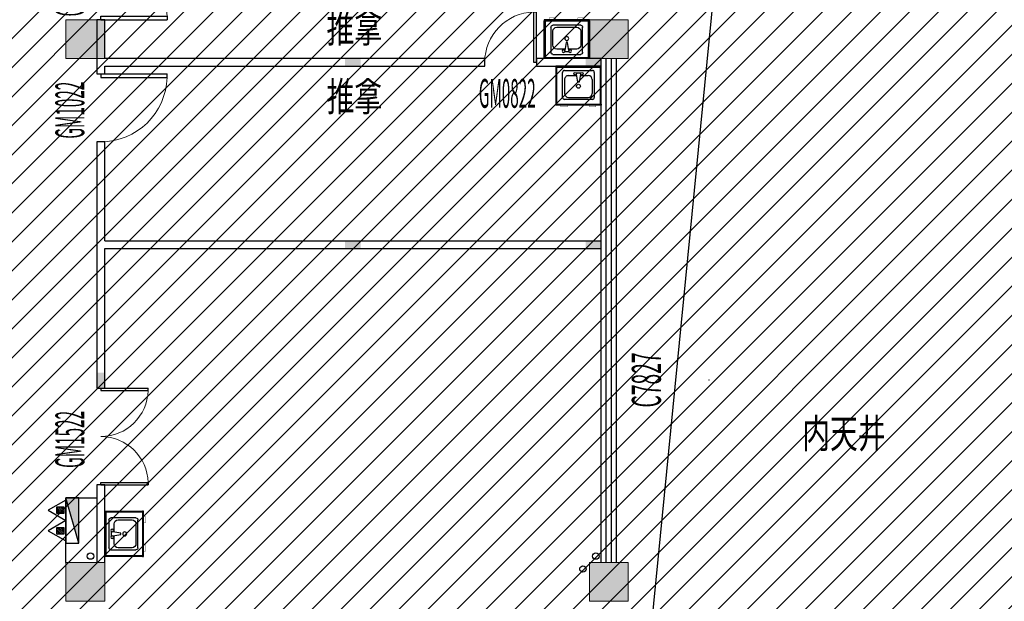
# Model space of a CAD drawing. Units: millimetres. Extents: x 4014683 to 13034984, y -8469663 to -2465321.
# Drawn here: x 6475434 to 6490670, y -2594471 to -2585471 of the extents above; entities that cross this region are included whole.
import ezdxf
from ezdxf.enums import TextEntityAlignment as Align

# ---------------------------------------------------------------- set-up
doc = ezdxf.new("R2010")
doc.units = ezdxf.units.MM
doc.header["$LTSCALE"] = 1000
doc.linetypes.add('CONTINOUS', pattern=[0])
doc.layers.get('0').update_dxf_attribs({"lineweight": 9})
for name, color, linetype in [('C', 4, 'Continuous'), ('DOOR', 3, 'Continuous'), ('EQUIP_消火栓', 7, 'Continuous'), ('EQUIP_灭火器', 7, 'Continuous'), ('fur-洁具', 4, 'CONTINOUS'), ('VPIPE-废水', 31, 'Continuous'), ('VPIPE-消防', 1, 'Continuous'), ('VPIPE-雨水', 4, 'Continuous'), ('W_SH', 145, 'Continuous'), ('WALL-MOVE', 1, 'Continuous'), ('Z-wall-装修完成面', 41, 'CONTINOUS'), ('字体', 6, 'Continuous'), ('构造柱', 8, 'Continuous')]:
    doc.layers.add(name, color=color, linetype=linetype)
for name, color, linetype, lineweight in [('COLUMN', 9, 'Continuous', 9), ('PUB_HATCH', 8, 'Continuous', 9), ('WALL', 9, 'Continuous', 25), ('WINDOW', 4, 'Continuous', 9), ('WINDOW_TEXT', 4, 'Continuous', 9)]:
    doc.layers.add(name, color=color, linetype=linetype, lineweight=lineweight)
doc.styles.add('_SIMPLEX', font='SIMPLEX.shx', dxfattribs={"width": 0.7, "bigfont": 'gbcbig.shx'})
doc.styles.add('_TCH_WINDOW', font='SIMPLEX.shx', dxfattribs={"width": 0.55, "height": 3.5, "bigfont": 'GBCBIG.shx'})
doc.styles.add('DIM_FONT', font='SIMPLEX', dxfattribs={"width": 0.7, "bigfont": 'GBCBIG'})
doc.styles.add('SIMPLEX', font='SIMPLEX.SHX')
doc.styles.add('STYLE2', font='txt', dxfattribs={"width": 0.7})

# ---------------------------------------------------------------- blocks, each defined once
blk = doc.blocks.new('b水池1')
at = {"layer": 'fur-洁具'}
for points in [[(272, 533), (272, 518), (-76, 518), (-76, 533), (272, 533)], [(-61, -52), (-61, 518), (-76, 518), (-76, -67), (624, -67), (624, 518), (609, 518), (609, -52), (-61, -52)], [(624, 533), (624, 518), (277, 518), (277, 533), (624, 533)]]:
    blk.add_lwpolyline(points, dxfattribs=at)
at = {"layer": 'fur-洁具', "const_width": 5}
for points in [[(104, 533), (104, 563), (4, 563), (4, 533)], [(545, 533), (545, 563), (445, 563), (445, 533)]]:
    blk.add_lwpolyline(points, dxfattribs=at)
at = {"layer": 'W_SH'}
for p, q in [((29, 28), (29, 416)), ((59, 447), (489, 447)), ((59, 355), (59, 140)), ((428, 416), (121, 416)), ((489, 140), (489, 355)), ((520, 416), (520, 28)), ((244, 58), (264, 181)), ((264, 181), (284, 181)), ((284, 181), (305, 58)), ((121, 79), (249, 79)), ((244, 38), (305, 38)), ((300, 79), (428, 79)), ((489, -3), (59, -3))]:
    blk.add_line(p, q, dxfattribs=at)
for centre, radius in [((274, 242), 30.7), ((223, 48), 20.5), ((325, 48), 20.5)]:
    blk.add_circle(centre, radius, dxfattribs=at)
for centre, radius, start, end in [((59, 416), 30.7, 90, 180), ((121, 355), 61.4, 90, 180), ((428, 355), 61.4, 0, 90), ((489, 416), 30.7, 0, 90), ((59, 28), 30.7, 180, 270), ((121, 140), 61.4, 180, 270), ((428, 140), 61.4, 270, 0), ((489, 28), 30.7, 270, 0)]:
    blk.add_arc(centre, radius, start, end, dxfattribs=at)
at = {"layer": 'W_SH', "style": 'DIM_FONT', "text_generation_flag": 4, "width": 0.8, "flags": 9}
for tag in ['XSIZE', 'YSIZE']:
    blk.add_attdef(tag, (274, -3), '', height=0.5, rotation=90, dxfattribs=at)
blk = doc.blocks.new('_B0YMB')
blk.add_point((0, 0))
at = {"flags": 9}
for tag in ['YSIZE', 'XSIZE']:
    blk.add_attdef(tag, (0, 0), '', height=0.5, dxfattribs=at)
at = {"style": 'SIMPLEX'}
blk.add_attdef('C', text='', height=1, dxfattribs=at).set_placement((0.0043, -0.2133), align=Align.TOP_CENTER)
blk = doc.blocks.new('$TwtSys$00000434')
for p, q in [((-0.5, 0.5), (-0.5, -0.5)), ((-0.5, -0.5), (0.5, 0.5)), ((0.5, 0.5), (-0.5, 0.5)), ((0.5, -0.5), (0.5, 0.5)), ((-0.5, -0.5), (0.5, -0.5))]:
    blk.add_line(p, q)
blk.add_solid([(0.5, -0.5), (0.5, 0.5), (-0.5, -0.5)])
blk = doc.blocks.new('$TwtSys$00000546')
h = blk.add_hatch()
h.set_pattern_fill('ANSI31', color=256, scale=200, style=0)
h.set_pattern_definition([(45, (-38543.802, -6670.83), (-17.67767, 17.67767), [])])
h.paths.add_polyline_path([(-65, 174), (65, 174), (65, 44), (-65, 44)])
for points in [[(0, 344), (-198, 0), (198, 0)], [(-65, 174), (65, 174), (65, 44), (-65, 44)]]:
    blk.add_lwpolyline(points, close=True)
blk = doc.blocks.new('$DorLib2D$00000001')
for p, q in [((0.45, 0.975), (0.5, 0.975)), ((0.45, 0), (0.45, 0.975)), ((0.5, 0), (0.5, 0.975)), ((0.5, 0), (0.45, 0))]:
    blk.add_line(p, q)
at = {"lineweight": 13}
blk.add_arc((0.475, 0), 0.975, 91.4693, 180, dxfattribs=at)
blk = doc.blocks.new('$DorLib2D$00000002')
for p, q in [((-0.5, 0), (-0.5, 0.4875)), ((-0.475, 0.4875), (-0.5, 0.4875)), ((-0.475, 0), (-0.475, 0.4875)), ((0.475, 0), (0.475, 0.4875)), ((0.475, 0.4875), (0.5, 0.4875)), ((0.5, 0), (0.5, 0.4875)), ((-0.5, 0), (-0.475, 0)), ((0.5, 0), (0.475, 0))]:
    blk.add_line(p, q)
at = {"lineweight": 13}
for centre, start, end in [((-0.4875, 0), 0, 88.53072), ((0.4875, 0), 91.46928, 180)]:
    blk.add_arc(centre, 0.4875, start, end, dxfattribs=at)
blk = doc.blocks.new('sewretrweddf')
at = {"ltscale": 2.706038}
h = blk.add_hatch(dxfattribs=at)
h.set_pattern_fill('ANSI31', color=8, scale=100)
h.paths.add_polyline_path([(6418826, -2531738), (6312456, -2531738), (6312456, -2554878), (6369526, -2554878), (6369526, -2577938), (6337126, -2577938), (6337126, -2612678), (6467866, -2612678), (6467866, -2577938), (6451846, -2577938), (6451846, -2569708), (6474466, -2569708), (6474466, -2531738), (6448297, -2531738), (6448280, -2538558), (6454506, -2538558), (6454506, -2555862), (6446675, -2555862), (6446675, -2567148), (6421526, -2567148), (6421526, -2537378), (6418826, -2537338)])
at = {"layer": 'PUB_HATCH'}
for points in [[(6435046, -2591258), (6435046, -2591858), (6435646, -2591858), (6435646, -2591258)], [(6443146, -2591258), (6443146, -2591858), (6443746, -2591858), (6443746, -2591258)], [(6435046, -2599658), (6435046, -2600258), (6435646, -2600258), (6435646, -2599658)], [(6443146, -2599658), (6443146, -2600258), (6443746, -2600258), (6443746, -2599658)]]:
    blk.add_hatch(color=8, dxfattribs=at).paths.add_polyline_path(points)
at = {"layer": 'C', "color": 8}
for p, q in [((6443326, -2591918), (6443326, -2591858)), ((6443326, -2594738), (6443326, -2591918)), ((6443406, -2591918), (6443406, -2591858)), ((6443406, -2594738), (6443406, -2591918)), ((6443486, -2591918), (6443486, -2591858)), ((6443486, -2594738), (6443486, -2591918)), ((6443566, -2591918), (6443566, -2591858)), ((6443566, -2594738), (6443566, -2591918)), ((6443326, -2599658), (6443326, -2594738)), ((6443406, -2599658), (6443406, -2594738)), ((6443486, -2599658), (6443486, -2594738)), ((6443566, -2599658), (6443566, -2594738))]:
    blk.add_line(p, q, dxfattribs=at)
at = {"layer": 'COLUMN', "color": 8}
for p, q in [((6435046, -2591258), (6435046, -2591858)), ((6435646, -2591258), (6435046, -2591258)), ((6435646, -2591858), (6435646, -2591258)), ((6443146, -2591258), (6443146, -2591858)), ((6443746, -2591258), (6443146, -2591258)), ((6443746, -2591858), (6443746, -2591258)), ((6435046, -2591858), (6435646, -2591858)), ((6443146, -2591858), (6443746, -2591858)), ((6435046, -2599658), (6435046, -2600258)), ((6435646, -2599658), (6435046, -2599658)), ((6435646, -2600258), (6435646, -2599658)), ((6443146, -2599658), (6443146, -2600258)), ((6443746, -2599658), (6443146, -2599658)), ((6443746, -2600258), (6443746, -2599658)), ((6435046, -2600258), (6435646, -2600258)), ((6443146, -2600258), (6443746, -2600258))]:
    blk.add_line(p, q, dxfattribs=at)
at = {"layer": 'VPIPE-废水', "color": 8}
blk.add_circle((6443046, -2599758), 50, dxfattribs=at)
at = {"layer": 'VPIPE-消防', "color": 8}
blk.add_circle((6435426, -2599558), 50, dxfattribs=at)
at = {"layer": 'VPIPE-雨水', "color": 8}
blk.add_circle((6443246, -2599558), 50, dxfattribs=at)
at = {"layer": 'WALL', "color": 8, "ltscale": 0.1}
blk.add_line((6443566, -2606138), (6445107, -2590492), dxfattribs=at)
at = {"layer": 'WALL-MOVE', "color": 8}
for p, q in [((6435646, -2591258), (6435526, -2591258)), ((6435526, -2591258), (6435526, -2591918)), ((6435646, -2591858), (6435646, -2591258)), ((6435526, -2591918), (6435526, -2592098)), ((6441526, -2591858), (6435646, -2591858)), ((6441526, -2591978), (6441526, -2591858)), ((6443326, -2591858), (6442326, -2591858)), ((6442326, -2591858), (6442326, -2591978)), ((6435526, -2592098), (6435646, -2592098)), ((6435646, -2591978), (6441526, -2591978)), ((6435646, -2592098), (6435646, -2591978)), ((6442326, -2591978), (6443326, -2591978)), ((6435646, -2593148), (6435526, -2593148)), ((6435526, -2593148), (6435526, -2594738)), ((6435646, -2594678), (6435646, -2593148)), ((6435646, -2594678), (6443326, -2594678)), ((6435526, -2594738), (6435526, -2596958)), ((6435646, -2594798), (6443326, -2594798)), ((6435646, -2596958), (6435646, -2594798)), ((6435526, -2596958), (6435646, -2596958)), ((6435646, -2598458), (6435526, -2598458)), ((6435526, -2598458), (6435526, -2599658)), ((6435646, -2599658), (6435646, -2598458))]:
    blk.add_line(p, q, dxfattribs=at)
at = {"layer": 'Z-wall-装修完成面', "color": 8, "ltscale": 0.1}
blk.add_lwpolyline([(6435046, -2599658), (6435046, -2598658), (6435526, -2598658)], dxfattribs=at)
at = {"layer": '构造柱', "color": 8, "ltscale": 5}
for points in [[(6439366, -2591978), (6439366, -2591858), (6439606, -2591978), (6439606, -2591858)], [(6443086, -2591978), (6443086, -2591858), (6443326, -2591978), (6443326, -2591858)], [(6439366, -2594798), (6439366, -2594678), (6439606, -2594798), (6439606, -2594678)], [(6443086, -2594798), (6443086, -2594678), (6443326, -2594798), (6443326, -2594678)], [(6435526, -2596718), (6435646, -2596718), (6435526, -2596958), (6435646, -2596958)]]:
    blk.add_solid(points, dxfattribs=at)
at = {"layer": 'DOOR', "color": 8}
ref = blk.add_blockref('$DorLib2D$00000001', (6435586, -2590733), dxfattribs=dict(at, xscale=1050.000000000004, yscale=1050.000000000004, zscale=120, rotation=270.0000000061949))
ref.add_attrib('A', 'GM1022', (6435329, -2591207), dxfattribs={"layer": 'WINDOW_TEXT', "ltscale": 0.1, "height": 446.2, "rotation": 90, "style": '_TCH_WINDOW', "width": 0.388235})
ref = blk.add_blockref('$DorLib2D$00000001', (6441926, -2591918), dxfattribs=dict(at, xscale=800, yscale=800, zscale=120, rotation=1.650730882865739e-06))
ref.add_attrib('A', 'GM0822', (6441435, -2592621), dxfattribs={"layer": 'WINDOW_TEXT', "ltscale": 0.1, "height": 446.2, "rotation": 0, "style": '_TCH_WINDOW', "width": 0.388235})
ref = blk.add_blockref('$DorLib2D$00000001', (6435586, -2592623), dxfattribs=dict(at, xscale=-1049.999999999996, yscale=1049.999999999996, zscale=120, rotation=270.0000000062065))
ref.add_attrib('A', 'GM1022', (6435329, -2593097), dxfattribs={"layer": 'WINDOW_TEXT', "ltscale": 0.1, "height": 446.2, "rotation": 90, "style": '_TCH_WINDOW', "width": 0.388235})
ref = blk.add_blockref('$DorLib2D$00000002', (6435586, -2597708), dxfattribs=dict(at, xscale=-1500, yscale=1500, zscale=120, rotation=270.000000006205))
ref.add_attrib('A', 'GM1522', (6435329, -2598192), dxfattribs={"layer": 'WINDOW_TEXT', "ltscale": 0.1, "height": 446.2, "rotation": 90, "style": '_TCH_WINDOW', "width": 0.388235})
at = {"layer": 'EQUIP_消火栓', "color": 8, "xscale": 700.000000000002, "yscale": 200.000000000001, "zscale": 700.000000000002, "rotation": 90}
blk.add_blockref('$TwtSys$00000434', (6435146, -2599008), dxfattribs=at)
at = {"layer": 'EQUIP_灭火器', "color": 8, "xscale": 0.800000000000004, "yscale": 0.800000000000004, "zscale": 0.800000000000004, "rotation": 90}
for p in [(6435046, -2598849), (6435046, -2599166)]:
    blk.add_blockref('$TwtSys$00000546', p, dxfattribs=at)
at = {"layer": 'W_SH', "color": 8, "xscale": -1}
blk.add_blockref('b水池1', (6443070, -2591791), dxfattribs=at)
at = {"layer": 'W_SH', "color": 8, "rotation": 180}
blk.add_blockref('b水池1', (6443250, -2592045), dxfattribs=at)
at = {"layer": 'W_SH', "color": 8, "xscale": -1, "rotation": 270}
blk.add_blockref('b水池1', (6435713, -2599488), dxfattribs=at)
at = {"layer": 'WINDOW', "color": 8}
ref = blk.add_blockref('_B0YMB', (6444995, -2596833, 0), dxfattribs=dict(at, xscale=1950, yscale=525, zscale=2250, rotation=270))
ref.add_attrib('A', 'C7827', dxfattribs={"layer": 'WINDOW_TEXT', "height": 450, "rotation": 90, "style": '_SIMPLEX', "width": 0.484615, "flags": 8}).set_placement((6444085, -2596833, 0), align=Align.MIDDLE)
at = {"layer": '字体', "color": 8, "linetype": 'ByBlock', "style": 'STYLE2', "width": 0.7}
for s, p in [('推拿', (6439078, -2591610)), ('推拿', (6439078, -2592673)), ('内天井', (6446439, -2597885, 0))]:
    blk.add_text(s, height=450, dxfattribs=at).set_placement(p)

msp = doc.modelspace()

# ---------------------------------------------------------------- block references
msp.add_blockref('sewretrweddf', (41104.6, 5786.9))

doc.saveas('drawing.dxf')
